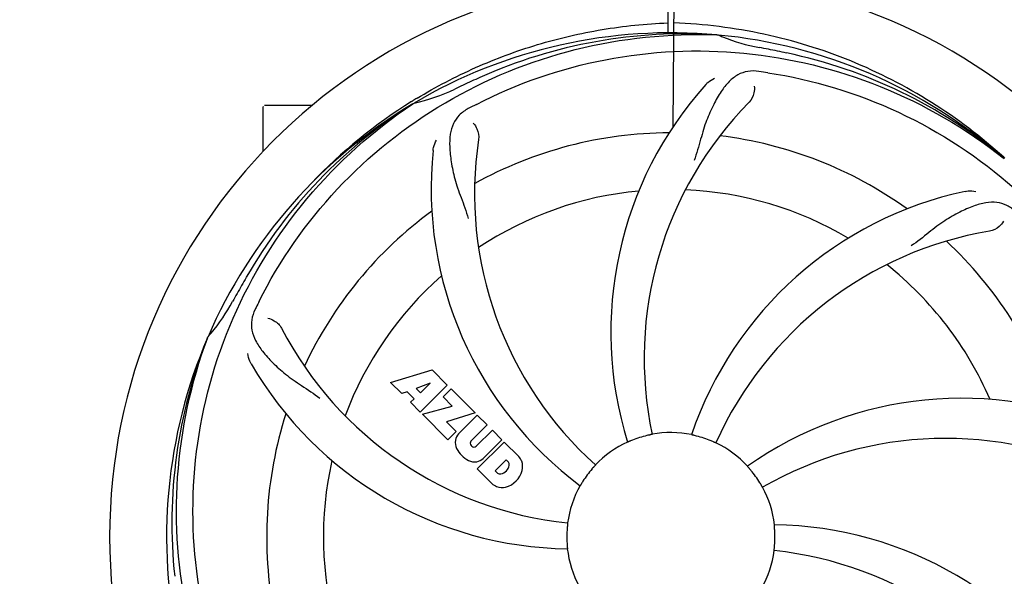
# Model space of a CAD drawing. Units: millimetres. Extents: x 17687 to 24419, y 2673 to 7538.
# Drawn here: x 19614 to 19800, y 4259 to 4364 of the extents above; entities that cross this region are included whole.
import ezdxf

# ---------------------------------------------------------------- set-up
doc = ezdxf.new("R2010")
doc.units = ezdxf.units.MM
doc.layers.add('COTAS', color=7, linetype='Continuous')
doc.styles.add('ARIAL', font='arial.ttf')
doc.dimstyles.new('Diseño_PlanosFabricacion', dxfattribs={"dimtxt": 40, "dimasz": 45, "dimexe": 10, "dimexo": 10, "dimgap": 10, "dimtad": 1, "dimtih": 1, "dimtoh": 1, "dimdec": 0, "dimzin": 1, "dimdsep": 46, "dimtxsty": 'ARIAL', "dimcen": 15, "dimadec": 0, "dimazin": 0, "dimtp": 0.05, "dimtm": 0.05, "dimtfac": 1, "dimtdec": 0, "dimtofl": 0, "dimtmove": 0, "dimatfit": 3, "dimfxl": 0, "dimtolj": 1, "dimarcsym": 0})

# ---------------------------------------------------------------- blocks, each defined once
blk = doc.blocks.new('*D4')
at = {"layer": 'COTAS', "color": 0, "lineweight": -2}
for p, q in [((21333.88, 4932.13), (22443.94, 4932.13)), ((22433.94, 4887.13), (22433.94, 4526.43)), ((22433.94, 4132.43), (22433.94, 4465.59)), ((19041.33, 4087.43), (22443.94, 4087.43))]:
    blk.add_line(p, q, dxfattribs=at)
at = {"layer": 'COTAS', "color": 0}
for points in [[(22426.44, 4887.13), (22441.44, 4887.13), (22433.94, 4932.13)], [(22426.44, 4132.43), (22441.44, 4132.43), (22433.94, 4087.43)]]:
    blk.add_solid(points, dxfattribs=at)
at = {"layer": 'Defpoints', "color": 0}
for p in [(21323.88, 4932.13), (19031.33, 4087.43), (22433.94, 4087.43)]:
    blk.add_point(p, dxfattribs=at)
at = {"layer": 'COTAS', "color": 0, "insert": (22433.94, 4496.01), "char_height": 40, "attachment_point": 5, "style": 'ARIAL'}
blk.add_mtext('\\A1;845 mm', dxfattribs=at)
blk = doc.blocks.new('*D5')
at = {"layer": 'COTAS', "color": 0, "lineweight": -2}
for p, q in [((22192.38, 4474.13), (22192.38, 3975.67)), ((18702.38, 4122.63), (18702.38, 3975.67)), ((18747.38, 3985.67), (22147.38, 3985.67))]:
    blk.add_line(p, q, dxfattribs=at)
at = {"layer": 'COTAS', "color": 0}
for points in [[(18747.38, 3993.17), (18747.38, 3978.17), (18702.38, 3985.67)], [(22147.38, 3993.17), (22147.38, 3978.17), (22192.38, 3985.67)]]:
    blk.add_solid(points, dxfattribs=at)
at = {"layer": 'Defpoints', "color": 0}
for p in [(22192.38, 4484.13), (18702.38, 4132.63), (22192.38, 3985.67)]:
    blk.add_point(p, dxfattribs=at)
at = {"layer": 'COTAS', "color": 0, "insert": (20277.88, 4016.11), "char_height": 40, "attachment_point": 5, "style": 'ARIAL'}
blk.add_mtext('\\A1;3490 mm', dxfattribs=at)

msp = doc.modelspace()

# ---------------------------------------------------------------- linework, layer by layer
for p, q in [((19736.76, 4372.63), (19736.83, 4361.85)), ((19737.83, 4344.18), (19737.99, 4372.63)), ((19746.07, 4361.47), (19746.31, 4361.46)), ((19660.38, 4339.44), (19660.38, 4347.88)), ((19665.38, 4348.13), (19660.63, 4348.13)), ((19669.62, 4348.13), (19665.38, 4348.13)), ((19688.4, 4348.86), (19688.63, 4349)), ((19688.66, 4348.46), (19688.86, 4348.6)), ((19800.15, 4338.25), (19800.34, 4338.1)), ((19800.43, 4338.17), (19800.24, 4338.34)), ((19649.86, 4304.2), (19649.95, 4304.42)), ((19684.45, 4295.81), (19692.27, 4298.17)), ((19692.27, 4298.17), (19695.15, 4295.28)), ((19686.56, 4293.7), (19684.45, 4295.81)), ((19691.9, 4295.67), (19689.27, 4294.67)), ((19690.09, 4293.86), (19691.9, 4295.67)), ((19687.56, 4294.01), (19686.56, 4293.7)), ((19688.87, 4292.7), (19687.56, 4294.01)), ((19689.27, 4294.67), (19690.09, 4293.86)), ((19695.15, 4295.28), (19690.06, 4290.19)), ((19694.35, 4293.06), (19695.86, 4294.57)), ((19695.86, 4294.57), (19700.4, 4290.04)), ((19688.22, 4292.04), (19688.87, 4292.7)), ((19690.06, 4290.19), (19688.22, 4292.04)), ((19696.08, 4291.33), (19694.35, 4293.06)), ((19690.49, 4289.77), (19696.08, 4291.33)), ((19700.4, 4290.04), (19695.02, 4288.36)), ((19695.27, 4284.98), (19690.49, 4289.77)), ((19695.02, 4288.36), (19696.83, 4286.54)), ((19697.28, 4286.06), (19700.82, 4289.61)), ((19700.82, 4289.61), (19702.67, 4287.77)), ((19696.83, 4286.54), (19695.27, 4284.98)), ((19702.67, 4287.77), (19699.62, 4284.72)), ((19700.61, 4283.73), (19703.66, 4286.78)), ((19703.66, 4286.78), (19705.48, 4284.96)), ((19700.81, 4279.44), (19705.9, 4284.53)), ((19705.48, 4284.96), (19701.93, 4281.41)), ((19705.9, 4284.53), (19708.66, 4281.77)), ((19699.64, 4283.89), (19699.78, 4283.75)), ((19706.24, 4281.18), (19704.19, 4279.12)), ((19706.69, 4280.74), (19706.24, 4281.18)), ((19703.57, 4276.68), (19700.81, 4279.44)), ((19704.19, 4279.12), (19704.63, 4278.68))]:
    msp.add_line(p, q)
for centre, radius, start, end in [((19737.38, 4266.63), 106, 90.3322, 269.6678), ((19737.38, 4266.63), 106, 270.3322, 89.6678), ((19737.38, 4266.63), 95.24, 84.766, 120.6079), ((19739.93, 4267.09), 94.59, 86.28, 114.0932), ((19737.38, 4266.63), 95.24, 48.766, 84.6079), ((19759.84, 4392.09), 33.48, 246.1995, 247.7196), ((19760.23, 4393.08), 34.55, 247.7531, 259.7572), ((19737.38, 4266.63), 93.95, 78.6963, 79.7582), ((19686.96, 4014.48), 351.09, 78.1224, 78.6945), ((19739.71, 4265.5), 94.59, 50.28, 78.0931), ((19844.81, 4032.99), 351.1, 114.1224, 114.6945), ((19732.54, 4201.62), 154.46, 81.376, 82.0204), ((19681.57, 4382.28), 34.47, 282.2574, 295.7674), ((19737.38, 4266.63), 93.95, 114.6963, 115.7582), ((19796.03, 4305.3), 70, 138.0568, 197.2752), ((19740.21, 4266.06), 97.67, 121.3182, 121.8753), ((19737.38, 4266.63), 95.24, 120.766, 156.6079), ((19739.17, 4268.5), 94.59, 122.28, 150.0931), ((19660.63, 4347.88), 0.25, 165.007, 180), ((19740.11, 4266.19), 97.52, 122.0226, 136.366), ((19771.82, 4210.9), 154.78, 117.3764, 118.0196), ((19801.33, 4300.35), 69, 135.4683, 192.0184), ((19737.38, 4266.63), 76.34, 90.2607, 119.0406), ((19737.38, 4266.63), 76.34, 54.2607, 83.0406), ((19769.29, 4331.49), 69, 171.4682, 228.0184), ((19762.1, 4332.39), 70, 174.0566, 233.2752), ((19737.38, 4266.63), 65.62, 95.3057, 123.6102), ((19737.38, 4266.63), 65.62, 59.3057, 87.6102), ((19807.56, 4263.44), 70, 102.0566, 161.2752), ((19737.38, 4266.63), 76.34, 126.2607, 155.0406), ((19808.93, 4256.32), 69, 99.4682, 156.0184), ((19737.38, 4266.63), 76.34, 18.2607, 47.0406), ((19737.38, 4266.63), 65.62, 23.3057, 51.6102), ((19737.38, 4266.63), 65.62, 131.3057, 159.6102), ((19961.61, 4140.76), 351.09, 150.1224, 150.6945), ((19737.38, 4266.63), 93.95, 150.6963, 151.7582), ((19624.17, 4327.43), 34.55, 319.7531, 331.7572), ((19796.4, 4242.59), 152.99, 153.3735, 153.8646), ((19798.35, 4241.62), 155.17, 153.862, 154.0194), ((19625, 4326.76), 33.48, 318.1995, 319.7196), ((19725.07, 4337.87), 69, 207.4682, 264.0184), ((19737.38, 4266.63), 95.24, 156.766, 192.6081), ((19737.73, 4269.2), 94.59, 158.28, 186.0931), ((19718.72, 4334.36), 70, 210.0575, 269.2752), ((19792.28, 4222.8), 70, 66.0568, 125.2752), ((19737.38, 4266.63), 76.34, 162.2607, 191.0406), ((19737.38, 4266.63), 19.69, 78.5901, 100.3664), ((19699.67, 4284.51), 3.01, 172.9278, 203.9507), ((19699.14, 4284.39), 2.5, 137.9889, 168.5333), ((19700.07, 4284.31), 0.602, 137.5648, 225), ((19737.38, 4266.63), 19.69, 114.5901, 136.3664), ((19737.38, 4266.63), 19.65, 103.2896, 111.7124), ((19737.38, 4266.63), 19.65, 67.2896, 75.7124), ((19737.38, 4266.63), 19.69, 42.5901, 64.3664), ((19789.21, 4216.23), 69, 63.4682, 120.0184), ((19701.93, 4286.07), 5.73, 208.9515, 241.0485), ((19700.2, 4284.18), 0.602, 225, 312.4352), ((19737.38, 4266.63), 65.62, 167.3057, 195.6102), ((19700.38, 4283.8), 3.01, 246.0477, 277.0726), ((19700.25, 4283.27), 2.5, 281.4667, 312.0111), ((19706.07, 4280.26), 0.778, 350.147, 38.0547), ((19705.75, 4279.31), 3.81, 24.2948, 40.2128), ((19706.12, 4279.86), 3.27, 348.0248, 18.305), ((19704.91, 4280.46), 1.96, 281.1957, 350.147), ((19705.01, 4280.33), 4.46, 285.0002, 344.9998), ((19737.38, 4266.63), 19.65, 139.2896, 147.7124), ((19737.38, 4266.63), 19.65, 31.2896, 39.7124), ((19705.11, 4279.29), 0.778, 231.9453, 283.2407), ((19705.96, 4279.46), 3.66, 229.3209, 245.8629), ((19705.49, 4279.22), 3.27, 251.695, 281.9752), ((19737.38, 4266.63), 19.69, 150.5901, 172.3664), ((19737.38, 4266.63), 19.69, 6.5901, 28.3664), ((19737.38, 4266.63), 19.65, 175.2896, 183.7124), ((19756.03, 4198.89), 70, 30.0577, 89.2752), ((19737.38, 4266.63), 19.65, 355.2896, 3.7124), ((19737.38, 4266.63), 19.69, 186.5901, 208.3664), ((19737.38, 4266.63), 19.69, 330.5901, 352.3664), ((19749.68, 4195.39), 69, 27.4683, 84.0184)]:
    msp.add_arc(centre, radius, start, end)
for points, knots in [([(19689.44, 4349.5), (19692.99, 4351.66), (19700.4, 4355.54), (19712.14, 4359.9), (19724.34, 4362.73), (19732.65, 4363.58), (19736.81, 4363.74)], [0, 0, 0, 0, 0.250002, 0.500003, 0.750003, 1, 1, 1, 1]), ([(19800.24, 4338.34), (19796.01, 4342.19), (19786.85, 4349.14), (19771.52, 4357.01), (19755.06, 4362.09), (19743.65, 4363.52), (19737.94, 4363.74)], [0, 0, 0, 0, 0.250004, 0.500004, 0.749997, 1, 1, 1, 1]), ([(19659.63, 4311.16), (19663.48, 4318.83), (19673.55, 4333.26), (19694.25, 4349.8), (19719.11, 4359.98), (19737.11, 4361.82), (19746.07, 4361.47)], [0, 0, 0, 0, 0.244703, 0.492965, 0.744714, 1, 1, 1, 1]), ([(19700.65, 4348.35), (19708.28, 4352.3), (19724.9, 4358.05), (19751.37, 4359.27), (19777.47, 4352.89), (19793.11, 4343.8), (19800.15, 4338.25)], [0, 0, 0, 0, 0.244703, 0.492965, 0.744714, 1, 1, 1, 1]), ([(19753.98, 4354.58), (19753.29, 4354.68), (19751.91, 4354.7), (19749.95, 4354.01), (19748.25, 4352.64), (19746.75, 4350.69), (19745.35, 4348.21), (19744.26, 4345.79), (19743.51, 4343.57), (19742.8, 4341.03), (19742.24, 4339.06), (19741.76, 4337.75)], [0, 0, 0, 0, 0.092652, 0.179011, 0.271296, 0.377961, 0.503705, 0.649499, 0.729611, 0.814613, 1, 1, 1, 1]), ([(19743.97, 4352.09), (19744.09, 4352.23), (19744.57, 4352.71), (19745.16, 4353.09), (19745.61, 4353.29)], [0, 0, 0, 0, 0.271872, 1, 1, 1, 1]), ([(19755.7, 4354.33), (19764.19, 4353.04), (19781.02, 4347.93), (19803.15, 4333.35), (19820.52, 4312.85), (19827.83, 4296.3), (19830.26, 4287.67)], [0, 0, 0, 0, 0.244703, 0.492965, 0.744714, 1, 1, 1, 1]), ([(19753.12, 4351.78), (19753.2, 4351.36), (19753.1, 4350.25), (19752.61, 4349.21), (19752.14, 4348.74)], [0, 0, 0, 0, 0.388616, 1, 1, 1, 1]), ([(19648.3, 4256.95), (19646.91, 4265.43), (19646.57, 4283.02), (19653.6, 4308.56), (19667.73, 4331.42), (19681.21, 4343.48), (19688.66, 4348.46)], [0, 0, 0, 0, 0.244703, 0.492965, 0.744714, 1, 1, 1, 1]), ([(19699.11, 4347.54), (19698.5, 4347.22), (19697.37, 4346.43), (19696.19, 4344.71), (19695.62, 4342.61), (19695.55, 4340.16), (19695.87, 4337.33), (19696.41, 4334.74), (19697.1, 4332.5), (19698.02, 4330.04), (19698.73, 4328.13), (19699.11, 4326.79)], [0, 0, 0, 0, 0.092726, 0.179136, 0.271447, 0.378126, 0.503857, 0.649623, 0.72972, 0.8147, 1, 1, 1, 1]), ([(19700.06, 4344.77), (19700.37, 4344.48), (19700.94, 4343.52), (19701.16, 4342.39), (19701.06, 4341.73)], [0, 0, 0, 0, 0.388617, 1, 1, 1, 1]), ([(19692.47, 4339.64), (19692.49, 4339.83), (19692.6, 4340.5), (19692.85, 4341.15), (19693.1, 4341.58)], [0, 0, 0, 0, 0.271838, 1, 1, 1, 1]), ([(19792.94, 4331.9), (19793.12, 4331.93), (19793.8, 4332.04), (19794.49, 4332.01), (19794.98, 4331.9)], [0, 0, 0, 0, 0.271836, 1, 1, 1, 1]), ([(19802.51, 4328.03), (19802.01, 4328.51), (19800.91, 4329.34), (19798.91, 4329.93), (19796.74, 4329.82), (19794.39, 4329.13), (19791.79, 4327.95), (19789.49, 4326.64), (19787.58, 4325.29), (19785.52, 4323.65), (19783.92, 4322.39), (19782.77, 4321.61)], [0, 0, 0, 0, 0.09272, 0.179125, 0.271434, 0.378112, 0.503845, 0.649613, 0.729712, 0.814694, 1, 1, 1, 1]), ([(19800.17, 4326.26), (19799.98, 4325.88), (19799.25, 4325.04), (19798.24, 4324.49), (19797.58, 4324.38)], [0, 0, 0, 0, 0.388617, 1, 1, 1, 1]), ([(19658.86, 4309.6), (19658.55, 4308.97), (19658.1, 4307.67), (19658.16, 4305.59), (19658.93, 4303.56), (19660.31, 4301.53), (19662.23, 4299.43), (19664.19, 4297.65), (19666.07, 4296.26), (19668.26, 4294.8), (19669.95, 4293.67), (19671.05, 4292.82)], [0, 0, 0, 0, 0.092746, 0.179175, 0.271496, 0.378176, 0.503905, 0.649663, 0.729754, 0.814724, 1, 1, 1, 1]), ([(19661.26, 4307.92), (19661.68, 4307.86), (19662.7, 4307.42), (19663.54, 4306.63), (19663.85, 4306.04)], [0, 0, 0, 0, 0.388597, 1, 1, 1, 1]), ([(19671, 4206.44), (19664.89, 4212.48), (19654.28, 4226.51), (19644.95, 4251.31), (19642.95, 4278.11), (19646.76, 4295.79), (19649.86, 4304.2)], [0, 0, 0, 0, 0.244703, 0.492965, 0.744714, 1, 1, 1, 1]), ([(19658.13, 4299.31), (19658.04, 4299.47), (19657.73, 4300.07), (19657.55, 4300.74), (19657.5, 4301.24)], [0, 0, 0, 0, 0.271928, 1, 1, 1, 1]), ([(19730.11, 4284.89), (19729.99, 4284.84), (19729.82, 4284.77), (19729.6, 4284.68), (19729.46, 4284.62), (19729.35, 4284.58), (19729.27, 4284.54), (19729.23, 4284.53), (19729.19, 4284.51), (19729.19, 4284.51)], [0, 0, 0, 0, 0.384578, 0.558798, 0.710455, 0.834291, 0.925436, 0.981124, 1, 1, 1, 1]), ([(19733.84, 4285.98), (19733.84, 4285.97), (19733.8, 4285.97), (19733.76, 4285.95), (19733.66, 4285.94), (19733.55, 4285.91), (19733.4, 4285.88), (19733.17, 4285.83), (19732.99, 4285.79), (19732.86, 4285.76)], [0, 0, 0, 0, 0.01912, 0.07512, 0.166634, 0.29019, 0.441474, 0.614873, 1, 1, 1, 1]), ([(19742.23, 4285.67), (19742.11, 4285.71), (19741.93, 4285.75), (19741.7, 4285.8), (19741.55, 4285.84), (19741.44, 4285.87), (19741.34, 4285.88), (19741.31, 4285.9), (19741.26, 4285.91), (19741.27, 4285.91)], [0, 0, 0, 0, 0.384577, 0.558797, 0.710453, 0.834289, 0.925434, 0.981123, 1, 1, 1, 1]), ([(19745.89, 4284.36), (19745.89, 4284.36), (19745.85, 4284.38), (19745.81, 4284.39), (19745.72, 4284.43), (19745.61, 4284.48), (19745.47, 4284.54), (19745.26, 4284.63), (19745.08, 4284.71), (19744.97, 4284.76)], [0, 0, 0, 0, 0.01912, 0.07512, 0.166634, 0.29019, 0.441474, 0.614873, 1, 1, 1, 1]), ([(19723.14, 4280.2), (19723.14, 4280.2), (19723.11, 4280.17), (19723.09, 4280.14), (19723.02, 4280.07), (19722.94, 4279.98), (19722.84, 4279.86), (19722.69, 4279.69), (19722.56, 4279.54), (19722.48, 4279.45)], [0, 0, 0, 0, 0.01912, 0.07512, 0.166634, 0.29019, 0.441474, 0.614873, 1, 1, 1, 1]), ([(19752.5, 4279.19), (19752.42, 4279.28), (19752.3, 4279.42), (19752.14, 4279.6), (19752.05, 4279.72), (19751.97, 4279.81), (19751.9, 4279.88), (19751.89, 4279.91), (19751.85, 4279.94), (19751.86, 4279.94)], [0, 0, 0, 0, 0.384578, 0.558798, 0.710456, 0.834292, 0.925436, 0.981124, 1, 1, 1, 1]), ([(19720.76, 4277.13), (19720.69, 4277.02), (19720.6, 4276.86), (19720.47, 4276.66), (19720.4, 4276.53), (19720.33, 4276.44), (19720.29, 4276.35), (19720.26, 4276.32), (19720.24, 4276.28), (19720.24, 4276.29)], [0, 0, 0, 0, 0.384577, 0.558796, 0.710453, 0.834288, 0.925434, 0.981123, 1, 1, 1, 1]), ([(19754.69, 4275.97), (19754.68, 4275.97), (19754.67, 4276.01), (19754.64, 4276.04), (19754.59, 4276.13), (19754.53, 4276.23), (19754.46, 4276.36), (19754.34, 4276.56), (19754.24, 4276.73), (19754.17, 4276.84)], [0, 0, 0, 0, 0.01912, 0.07512, 0.166634, 0.29019, 0.441474, 0.614873, 1, 1, 1, 1]), ([(19826.45, 4276.3), (19827.85, 4267.83), (19828.18, 4250.24), (19821.16, 4224.69), (19807.03, 4201.84), (19793.55, 4189.77), (19786.09, 4184.79)], [0, 0, 0, 0, 0.244703, 0.492965, 0.744714, 1, 1, 1, 1]), ([(19717.88, 4269.24), (19717.89, 4269.24), (19717.87, 4269.2), (19717.88, 4269.16), (19717.87, 4269.06), (19717.86, 4268.94), (19717.84, 4268.79), (19717.82, 4268.56), (19717.8, 4268.37), (19717.79, 4268.24)], [0, 0, 0, 0, 0.01912, 0.07512, 0.166634, 0.29019, 0.441474, 0.614873, 1, 1, 1, 1]), ([(19756.99, 4267.9), (19756.98, 4268.03), (19756.97, 4268.21), (19756.95, 4268.44), (19756.94, 4268.59), (19756.93, 4268.71), (19756.92, 4268.81), (19756.92, 4268.85), (19756.91, 4268.89), (19756.92, 4268.89)], [0, 0, 0, 0, 0.384528, 0.558707, 0.710368, 0.834226, 0.925388, 0.981107, 1, 1, 1, 1]), ([(19717.76, 4265.36), (19717.77, 4265.23), (19717.79, 4265.04), (19717.8, 4264.81), (19717.82, 4264.66), (19717.82, 4264.54), (19717.84, 4264.45), (19717.83, 4264.41), (19717.84, 4264.37), (19717.84, 4264.37)], [0, 0, 0, 0, 0.384532, 0.558715, 0.710378, 0.834237, 0.925396, 0.98111, 1, 1, 1, 1]), ([(19756.88, 4264.01), (19756.87, 4264.01), (19756.88, 4264.05), (19756.87, 4264.1), (19756.89, 4264.19), (19756.9, 4264.31), (19756.92, 4264.46), (19756.94, 4264.7), (19756.95, 4264.89), (19756.97, 4265.01)], [0, 0, 0, 0, 0.01912, 0.07512, 0.166634, 0.29019, 0.441474, 0.614873, 1, 1, 1, 1])]:
    msp.add_open_spline(points, degree=3, knots=knots)

# ---------------------------------------------------------------- dimensions: what is measured, and where the dimension line sits
at = {"layer": 'COTAS'}
dim = msp.add_linear_dim(base=(22433.94, 4087.43), p1=(21323.88, 4932.13), p2=(19031.33, 4087.43), angle=90, dimstyle='Diseño_PlanosFabricacion', override={"dimpost": ' mm'}, dxfattribs=at)
dim.commit()
dim.dimension.update_dxf_attribs({"geometry": '*D4', "text_midpoint": (22433.94, 4496.01), "dimtype": 160})
dim = msp.add_linear_dim(base=(22192.38, 3985.67), p1=(18702.38, 4132.63), p2=(22192.38, 4484.13), dimstyle='Diseño_PlanosFabricacion', override={"dimpost": ' mm'}, dxfattribs=at)
dim.commit()
dim.dimension.update_dxf_attribs({"geometry": '*D5', "text_midpoint": (20277.88, 3985.67), "dimtype": 160})

doc.saveas('drawing.dxf')
